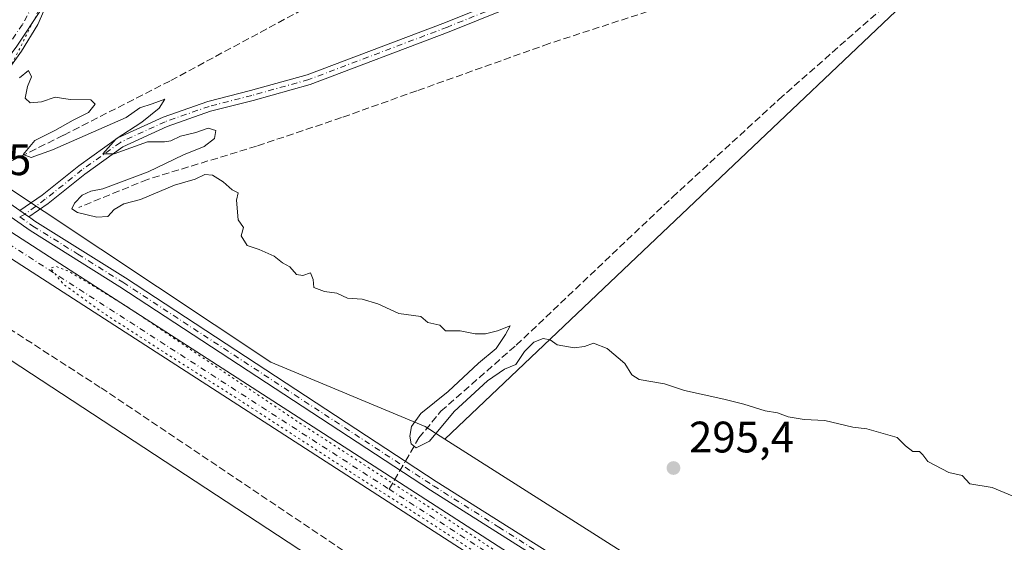
# Model space of a CAD drawing. Units: metres. Extents: x 622581 to 626082, y 4643901 to 4646278.
# Drawn here: x 623308 to 623532, y 4644965 to 4645084 of the extents above; entities that cross this region are included whole.
import ezdxf

# ---------------------------------------------------------------- set-up
doc = ezdxf.new("R2010")
doc.units = ezdxf.units.M
doc.header["$MEASUREMENT"] = 0
for name, pattern in [('DGN Style 3', [2.307223458686699, 1.648016756204785, -0.6592067024819142]), ('DGN Style 4', [2.6384748266838614, 1.318413404963828, -0.6592067024819142, 0.001648016756204785, -0.6592067024819142]), ('DGN Style 5', [1.1536117293433497, 0.4944050268614355, -0.6592067024819142])]:
    doc.linetypes.add(name, pattern=pattern)
for name, color, linetype, lineweight in [('Arbolado forestal CxS', 92, 'Continuous', 0), ('Camino Cxs', 7, 'Continuous', 0), ('Camino eje', 30, 'DGN Style 4', 13), ('Corriente artificial Cxs', 4, 'Continuous', 13), ('Corriente artificial eje', 142, 'DGN Style 4', 0), ('Corriente artificial lineal', 4, 'DGN Style 3', 13), ('Corriente artificial lineal oculto', 135, 'DGN Style 4', 13), ('Cultivos herbáceos CxS', 92, 'Continuous', 0), ('Curva de nivel normal', 30, 'Continuous', 0), ('Curva de nivel normal depresión', 30, 'DGN Style 5', 0), ('Pastizal CxS', 92, 'Continuous', 0), ('Pista no pavimentada Cxs', 111, 'Continuous', 0), ('Pista no pavimentada eje', 91, 'DGN Style 4', 0), ('Punto de cota en terreno', 7, 'Continuous', 0), ('Rótulo de punto de cota en construcción', 7, 'Continuous', 0), ('Rótulo de punto de cota en terreno', 7, 'Continuous', 0), ('Suelo desnudo CxS', 253, 'Continuous', 0), ('Vía pecuaria eje', 92, 'DGN Style 5', 0)]:
    doc.layers.add(name, color=color, linetype=linetype, lineweight=lineweight)
doc.styles.add('Style-Arial', font='txt')

# ---------------------------------------------------------------- blocks, each defined once
blk = doc.blocks.new('*U10')
at = {"layer": 'Suelo desnudo CxS', "color": 253, "linetype": 'Continuous', "lineweight": 0}
for points in [[(623170.7911, 4645131.570900001, 295.9763999999996), (623186.0504999999, 4645141.6151, 295.9400000000023), (623199.5805000003, 4645124.446699999, 296.3595999999961), (623201.3787000002, 4645122.164899999, 296.3228999999992), (623201.4188999999, 4645122.1139, 296.3251000000019), (623213.1009000001, 4645111.6851, 296.6665000000066), (623218.0406999999, 4645109.665100001, 296.9382999999943), (623225.7616999998, 4645106.5075, 297.0570000000007), (623249.1429000003, 4645083.1799, 296.8334999999934), (623365.0138999998, 4645006.217700001, 296.1931999999942), (623400.0680999998, 4644991.604699999, 295.2578999999969), (623404.5138999998, 4644988.780300001, 294.8834000000061), (623564.0740999999, 4644887.417099999, 296.332699999999), (623748.1997999996, 4644766.102499999, 296.9523000000045), (623785.2010000005, 4644755.386299999, 295.3037999999942), (623810.5175000001, 4644754.412500001, 295.3212000000058), (623851.4127000002, 4644758.3095, 294.5084000000061)], [(623753.0674999999, 4644715.444300001, 297.4333999999944), (623726.7768999999, 4644729.0833, 297.7259999999951), (623679.5219000002, 4644761.693499999, 297.2400999999954), (623228.7379000002, 4645057.264900001, 296.8583999999973), (623181.7736000001, 4645080.193299999, 297.0570000000007), (623173.4545, 4645082.519300001, 297.1573999999964)]]:
    blk.add_polyline3d(points, dxfattribs=at)
blk = doc.blocks.new('*U11')
at = {"layer": 'Cultivos herbáceos CxS', "color": 92, "linetype": 'Continuous', "lineweight": 0}
blk.add_polyline3d([(623851.4127000002, 4644758.3095, 294.5084000000061), (623810.5175000001, 4644754.412500001, 295.3212000000058), (623785.2010000005, 4644755.386299999, 295.3037999999942), (623748.1997999996, 4644766.102499999, 296.9523000000045), (623564.0740999999, 4644887.417099999, 296.332699999999), (623404.5138999998, 4644988.780300001, 294.8834000000061), (623446.4993000003, 4645028.631899999, 294.5188999999955), (623530.4656999996, 4645108.330700001, 292.2994999999937), (623615.2511999998, 4645118.035599999, 292.0817999999999), (623650.9699999997, 4645133.116900001, 292.0387000000046), (623608.9013, 4645213.285800001, 290.1578000000009), (623403.3334999997, 4645103.410700001, 293.3852999999945), (623390.3775000004, 4645102.877900001, 293.4618999999948), (623316.1162999999, 4645110.534499999, 294.7165999999997), (623318.6054999996, 4645113.269099999, 294.7649999999995), (623457.0630999999, 4645265.3687, 291.1358999999939), (623463.8664999995, 4645272.842499999, 290.6082000000025), (623463.8098999998, 4645272.949300001, 290.6059999999998), (623455.9654999999, 4645287.797499999, 291.4033000000054), (623443.6409, 4645285.258500001, 291.3672999999981), (623436.3987999996, 4645283.7667, 291.3255000000063), (623401.8651000002, 4645267.6527, 291.6710000000021), (623330.7643999998, 4645346.1887, 292.877999999997)], dxfattribs=at)
blk = doc.blocks.new('*U13')
at = {"layer": 'Cultivos herbáceos CxS', "color": 92, "linetype": 'Continuous', "lineweight": 0}
blk.add_polyline3d([(623173.4545, 4645082.519300001, 297.1573999999964), (623181.7736000001, 4645080.193299999, 297.0570000000007), (623228.7379000002, 4645057.264900001, 296.8583999999973), (623679.5219000002, 4644761.693499999, 297.2400999999954), (623726.7768999999, 4644729.0833, 297.7259999999951), (623753.0674999999, 4644715.444300001, 297.4333999999944)], dxfattribs=at)
blk = doc.blocks.new('5PATER')
at = {"layer": 'Arbolado forestal CxS', "linetype": 'Continuous', "lineweight": 0}
h = blk.add_hatch(color=51, dxfattribs=at)
edge = h.paths.add_edge_path()
edge.add_ellipse((0, 0), major_axis=(-0.1095731443231308, -0.1110710700762829), ratio=0.9994222409660322, start_angle=0, end_angle=360)

msp = doc.modelspace()

# ---------------------------------------------------------------- linework, layer by layer
at = {"layer": 'Camino Cxs', "color": 7, "linetype": 'Continuous', "lineweight": 0, "extrusion": (0.002235536395437674, -0.00156195603600507, 0.9999962813282689), "elevation": -5565.266903560243, "flags": 128}
msp.add_lwpolyline([(623307.822689512, 4645036.219764122), (623305.8087795667, 4645037.626865837)], dxfattribs=at)
at = {"layer": 'Camino Cxs', "color": 7, "linetype": 'Continuous', "lineweight": 0}
for points in [[(623308.0295000002, 4645040.6533, 296.655700000003), (623313.0931000002, 4645044.130100001, 296.5892000000022), (623321.4181000004, 4645050.790100001, 295.6416999999929), (623330.2631000001, 4645057.142300001, 295.5350999999937), (623340.5730999997, 4645061.8947, 296.2375999999931), (623350.6738999998, 4645065.421900001, 295.4446000000025), (623360.3923000004, 4645067.8915, 294.8224000000046), (623373.2417000001, 4645071.4987, 294.8059000000067), (623404.6681000004, 4645083.3825, 294.9955000000046), (623436.1974999999, 4645096.100299999, 294.0381000000052), (623466.6381000001, 4645104.8355, 293.4262000000017), (623483.4589000001, 4645111.143100001, 293.1003000000055), (623512.7786999998, 4645126.727700001, 292.4311000000016), (623562.0236999998, 4645150.820699999, 292.0905999999959), (623616.2840999998, 4645175.4363, 292.1296000000002), (623625.4112999998, 4645179.463099999, 292.313599999994), (623631.9206999998, 4645180.628900001, 291.4066000000021)], [(623630.5869000005, 4645178.053300001, 291.8138999999938), (623626.0877, 4645177.2477, 292.2774999999965), (623617.2235000003, 4645173.3369, 292.4492000000027), (623563.0044999998, 4645148.739900001, 292.3187999999937), (623513.8240999999, 4645124.6787, 292.6003000000055), (623484.4064999997, 4645109.042099999, 293.1536999999953), (623467.3602999998, 4645102.649900001, 293.4668999999994), (623436.9469, 4645093.922499999, 293.8745000000054), (623405.5050999997, 4645081.2401, 294.7476000000024), (623373.9606999997, 4645069.311699999, 294.8309000000008), (623360.9864999996, 4645065.669299999, 294.787599999996), (623351.3375000004, 4645063.217499999, 295.005799999999), (623341.4357000003, 4645059.7597, 295.7112000000052), (623331.4259000003, 4645055.1457, 296.0060999999987), (623322.8082999998, 4645048.956700001, 295.5550999999978), (623314.4643000001, 4645042.281500001, 296.9943999999959), (623310.0433999998, 4645039.246200001, 296.6490000000049)], [(623436.9469, 4645093.922499999, 293.8745000000054), (623405.5050999997, 4645081.2401, 294.7476000000024), (623373.9606999997, 4645069.311699999, 294.8309000000008), (623360.9864999996, 4645065.669299999, 294.787599999996), (623351.3375000004, 4645063.217499999, 295.005799999999), (623341.4357000003, 4645059.7597, 295.7112000000052), (623331.4259000003, 4645055.1457, 296.0060999999987), (623322.8082999998, 4645048.956700001, 295.5550999999978), (623314.4643000001, 4645042.281500001, 296.9943999999959), (623310.0433, 4645039.246200001, 296.6490000000049), (623308.0295000002, 4645040.6533, 296.655700000003), (623313.0931000002, 4645044.130100001, 296.5892000000022), (623321.4181000004, 4645050.790100001, 295.6416999999929), (623330.2631000001, 4645057.142300001, 295.5350999999937), (623340.5730999997, 4645061.8947, 296.2375999999931), (623350.6738999998, 4645065.421900001, 295.4446000000025), (623360.3923000004, 4645067.8915, 294.8224000000046), (623373.2417000001, 4645071.4987, 294.8059000000067), (623404.6681000004, 4645083.3825, 294.9955000000046), (623436.1974999999, 4645096.100299999, 294.0381000000052)]]:
    msp.add_polyline3d(points, dxfattribs=at)
at = {"layer": 'Camino eje', "color": 30, "linetype": 'DGN Style 4', "lineweight": 13}
msp.add_polyline3d([(623632.5601000005, 4645179.575099999, 291.3861000000034), (623625.7494999999, 4645178.3553, 292.2906999999978), (623616.7537000002, 4645174.386499999, 292.300900000002), (623562.5141000003, 4645149.780300001, 292.225099999996), (623513.3015000002, 4645125.7031, 292.521900000007), (623483.9326999999, 4645110.092700001, 293.1273999999976), (623466.9993000003, 4645103.742699999, 293.4376000000047), (623436.5721000005, 4645095.011499999, 293.9532000000036), (623405.0867, 4645082.3113, 294.8954999999987), (623373.6010999996, 4645070.405099999, 294.8160000000062), (623360.6895000003, 4645066.780300001, 294.784799999994), (623351.0056999996, 4645064.319700001, 295.2099000000017), (623341.0044999998, 4645060.827099999, 295.9839000000065), (623330.8444999997, 4645056.144099999, 295.7225000000035), (623322.1130999997, 4645049.873299999, 295.5720000000001), (623313.7786999998, 4645043.205900001, 296.7621999999974), (623309.1920999996, 4645039.8411, 296.6394), (623307.9858999997, 4645039.2283, 296.5853000000061)], dxfattribs=at)
at = {"layer": 'Corriente artificial Cxs', "color": 4, "linetype": 'Continuous', "lineweight": 13}
for points in [[(623574.1801000005, 4644856.7401, 295.3188999999985), (623282.5900999998, 4645044.850099999, 296.5271999999969), (623285.3601000002, 4645049.110099999, 296.5650000000023), (623291.9401000004, 4645044.870100001, 296.0249999999942), (623314.7500999998, 4645030.1501, 295.8913999999932), (623393.1300999997, 4644979.590100001, 295.7743000000046), (623561.4101, 4644871.020099999, 295.9869999999937)], [(623285.3601000002, 4645049.110099999, 296.5650000000023), (623291.9401000004, 4645044.870100001, 296.0249999999942), (623314.7500999998, 4645030.1501, 295.8913999999932), (623393.1300999997, 4644979.590100001, 295.7743000000046), (623561.4101, 4644871.020099999, 295.9869999999937), (623576.9401000004, 4644861.0001, 295.8491999999969), (623636.9200999998, 4644822.050100001, 295.8138000000035), (623649.0100999996, 4644814.190099999, 295.6796000000031), (623744.7901, 4644752.6601, 295.8286999999983), (623753.0701000001, 4644747.800100001, 296.0191999999952), (623758.5701000001, 4644745.110099999, 295.9967999999935), (623764.2500999998, 4644742.770099999, 296.0570000000007), (623770.0701000001, 4644740.800100001, 295.8929999999964), (623776.0100999996, 4644739.210100001, 295.9008000000031), (623782.0301000001, 4644738.0001, 295.9336999999941), (623788.1201, 4644737.1801, 295.8641999999964), (623794.2500999998, 4644736.7501, 295.8280999999988), (623800.4001000002, 4644736.720100001, 295.8322000000044), (623806.5401, 4644737.0701, 295.8917999999976), (623812.6101000002, 4644737.8201, 296.0013000000035), (623855.3000999996, 4644746.4301, 295.9792000000016), (623860.6834000006, 4644747.6647, 296.1334000000061)], [(623861.6266999999, 4644742.790999999, 295.6493000000046), (623856.3501000004, 4644741.5801, 294.9297999999981), (623813.4001000002, 4644732.920100001, 295.1784999999945), (623806.9901000002, 4644732.130100001, 295.2079999999987), (623800.5301000001, 4644731.7601, 295.2186999999976), (623794.0701000001, 4644731.790100001, 295.2988000000041), (623787.6201, 4644732.2401, 295.2191000000021), (623781.2100999998, 4644733.110099999, 295.3929999999964), (623774.8800999997, 4644734.380100001, 295.546199999997), (623768.6300999997, 4644736.0601, 295.4394000000029), (623762.5100999996, 4644738.130100001, 295.0835999999982), (623756.5301000001, 4644740.590100001, 295.6998000000021), (623750.7200999996, 4644743.4301, 295.3411999999953), (623742.2001, 4644748.440099999, 295.4333000000042), (623646.2401000002, 4644809.9301, 295.4413999999961), (623637.0201000003, 4644815.920100001, 295.4073999999964), (623574.1801000005, 4644856.7401, 295.3188999999985), (623282.5900999998, 4645044.850099999, 296.5271999999969)]]:
    msp.add_polyline3d(points, dxfattribs=at)
at = {"layer": 'Corriente artificial eje', "color": 142, "linetype": 'DGN Style 4', "lineweight": 0, "extrusion": (0.001629023614467997, -0.001050984924242842, 0.9999981208546108), "elevation": -3571.081227199038, "flags": 128}
msp.add_lwpolyline([(623287.9856072702, 4645042.368833801), (623390.5395566229, 4644976.204997259)], dxfattribs=at)
at = {"layer": 'Corriente artificial eje', "color": 142, "linetype": 'DGN Style 4', "lineweight": 0}
msp.add_polyline3d([(623391.8476, 4644977.3928, 295.2005000000063), (623573.1138000004, 4644860.446699999, 295.5773999999947), (623647.2307000002, 4644812.325300001, 295.1699999999983), (623740.9352000002, 4644752.2039, 295.4279999999999), (623751.3424000005, 4644745.9882, 295.5758999999962), (623756.4292000001, 4644743.411900001, 295.5384999999951), (623763.1907000003, 4644740.565500001, 295.582899999994), (623769.1506000003, 4644738.533600001, 295.3573000000033), (623775.2084999997, 4644736.8915, 295.6201000000001), (623781.3387000002, 4644735.6446, 295.6762000000017), (623787.5782000005, 4644734.782600001, 295.4809999999998), (623793.8859000001, 4644734.3235, 295.405700000003), (623800.1969999997, 4644734.272299999, 295.3657999999996), (623807.4912999999, 4644734.711800001, 295.5026999999973), (623815.1584000001, 4644735.830200001, 295.6508999999933), (623855.0637999997, 4644743.880799999, 295.3650999999954), (623858.7827000003, 4644744.7246, 295.5694999999978)], dxfattribs=at)
at = {"layer": 'Corriente artificial lineal', "color": 4, "linetype": 'DGN Style 3', "lineweight": 13, "extrusion": (-0.1037561017968902, -0.1777655958875376, 0.9785877907774356), "elevation": -890109.0025090387, "flags": 128}
msp.add_lwpolyline([(-1803077.086855113, 4233326.286140839), (-1803077.086855113, 4233331.382097007)], dxfattribs=at)
at = {"layer": 'Corriente artificial lineal', "color": 4, "linetype": 'DGN Style 3', "lineweight": 13}
for points in [[(623532.6401000004, 4645109.290100001, 292.2774000000064), (623531.2200999996, 4645113.460100001, 292.210500000001), (623517.6058999998, 4645108.4595, 292.3463999999949), (623472.4944000002, 4645092.9813, 293.0495999999985), (623428.1765999999, 4645078.5615, 293.6361999999936), (623398.1463000001, 4645067.845799999, 293.5715000000055), (623381.0806999998, 4645061.760399999, 294.2333999999973), (623361.7659999998, 4645055.278100001, 294.4373999999953), (623337.0274999999, 4645047.737500001, 295.2909999999974), (623321.4170000004, 4645041.387499999, 295.6974000000046)], [(623395.5629000004, 4644983.757999999, 296.3540999999968), (623398.6401000004, 4644989.030099999, 295.6784999999945), (623403.6201, 4644995.090100001, 295.099000000002), (623420.7500999998, 4645010.110099999, 294.9217999999965), (623456.1901000004, 4645043.6801, 294.1235000000015), (623480.3800999997, 4645065.9001, 293.6803000000073), (623523.4600999998, 4645103.8301, 292.4563000000053), (623528.4700999996, 4645107.530099999, 292.3003000000026), (623532.6401000004, 4645109.290100001, 292.2774000000064)], [(623297.8191000001, 4645047.7882, 296.4364999999962), (623318.0100999996, 4645057.8101, 295.1772999999957), (623342.3101000005, 4645070.1801, 294.6297999999952), (623378.6601, 4645089.7601, 294.7679000000062), (623403.8201000001, 4645103.770099999, 293.4057999999932)], [(623175.9003999997, 4645083.209899999, 297.1690999999992), (623184.6316999998, 4645081.357799999, 297.1526000000013), (623209.2379999999, 4645070.7744, 297.0592000000034), (623246.2797999998, 4645048.5494, 296.9373000000051), (623276.4423000002, 4645032.6744, 297.0157999999938), (623326.4486999996, 4645000.395099999, 296.6361000000034), (623401.3258999997, 4644950.124199999, 297.3117000000057), (623458.7406000001, 4644913.611600001, 297.5239000000001), (623481.2302000001, 4644899.5887, 297.8129000000045), (623531.7657000005, 4644866.515699999, 297.5227000000014), (623578.8617000004, 4644836.3531, 297.8438000000024), (623605.0554999998, 4644820.742699999, 297.3151999999973), (623637.8639000002, 4644798.782199999, 297.6483000000007), (623671.466, 4644777.3509, 297.8377999999939), (623695.2785999998, 4644761.4759, 297.6953000000067), (623712.2119000005, 4644750.8925, 297.9438999999985), (623718.1058999998, 4644747.103499999, 297.3568999999989)]]:
    msp.add_polyline3d(points, dxfattribs=at)
at = {"layer": 'Corriente artificial lineal oculto', "color": 135, "linetype": 'DGN Style 4', "lineweight": 13, "extrusion": (-0.02212524450870933, -0.03790294693077209, 0.999036455876057), "elevation": -189555.283578831, "flags": 128}
msp.add_lwpolyline([(-1803290.305470143, 4321653.44246871), (-1803290.305470143, 4321655.828084611)], dxfattribs=at)
at = {"layer": 'Cultivos herbáceos CxS', "color": 92, "linetype": 'Continuous', "lineweight": 0, "extrusion": (0.6884363527774772, -0.7252967505326754, 0.0001088172185592843), "elevation": -2939820.906669603, "flags": 128}
msp.add_lwpolyline([(3650106.079684514, 612.2026377508159), (3649990.311575561, 614.4220377639579), (3649932.424410872, 614.7865377661265)], dxfattribs=at)
at = {"layer": 'Cultivos herbáceos CxS', "color": 92, "linetype": 'Continuous', "lineweight": 0}
for points in [[(623173.4545, 4645082.519300001, 297.1573999999964), (623181.7736000001, 4645080.193299999, 297.0570000000007), (623228.7379000002, 4645057.264900001, 296.8583999999973), (623679.5219000002, 4644761.693499999, 297.2400999999954), (623726.7768999999, 4644729.0833, 297.7259999999951), (623753.0674999999, 4644715.444300001, 297.4333999999944)], [(623404.5138999998, 4644988.780300001, 294.8834000000061), (623564.0740999999, 4644887.417099999, 296.332699999999), (623748.1997999996, 4644766.102499999, 296.9523000000045), (623785.2010000005, 4644755.386299999, 295.3037999999942), (623810.5175000001, 4644754.412500001, 295.3212000000058), (623851.4127000002, 4644758.3095, 294.5084000000061), (623951.8315000003, 4644780.537699999, 294.2774999999965), (623971.6672999999, 4644782.618899999, 294.5448000000033), (623975.9133000001, 4644783.065099999, 294.7670999999973), (623982.1929000001, 4644782.3727, 295.5265000000072), (623989.9315, 4644781.5207, 297.2868000000017), (624002.1567000002, 4644775.483899999, 299.105899999995), (624013.1593000004, 4644767.509299999, 299.3643000000012), (624024.8948999997, 4644755.742699999, 297.2955999999977), (624048.5559, 4644724.591700001, 295.772299999997), (624079.6019000001, 4644677.751499999, 295.9358000000066), (624089.9720000002, 4644664.785300001, 295.5051999999997), (624102.4363000002, 4644654.202500001, 295.263300000006), (624131.8413000006, 4644642.3795, 295.0353000000032), (624154.3903000001, 4644638.440099999, 295.0139000000054), (624259.1167000001, 4644620.144900001, 295.0341000000044), (624322.4088000003, 4644613.324300001, 294.6584000000003), (624421.4496999999, 4644566.761299999, 294.7955999999977)]]:
    msp.add_polyline3d(points, dxfattribs=at)
at = {"layer": 'Curva de nivel normal', "color": 30, "linetype": 'Continuous', "lineweight": 0, "elevation": 295, "flags": 128}
for points in [[(623304.25, 4645070.9901), (623308.4000000004, 4645076.840100001), (623312.0800000001, 4645082.9001), (623314.54, 4645088.420100001)], [(623544.3799999999, 4644971.2601), (623528.7599999999, 4644977.770099999), (623523.7300000006, 4644978.610099999), (623521.9600000001, 4644980.5001), (623518.9800000006, 4644981.190099999), (623514.2199999997, 4644983.6601), (623513.0899999999, 4644985.190099999), (623512.2599999999, 4644985.920100001), (623510.7599999999, 4644985.960100001), (623509.0999999996, 4644987.200099999), (623507.2599999999, 4644989.1501), (623500.3200000003, 4644991.090100001), (623497.1799999997, 4644991.460100001), (623490.8099999996, 4644992.950099999), (623486.1399999997, 4644993.200099999), (623482.4699999997, 4644993.8101), (623480.0899999999, 4644994.7401), (623477.2800000003, 4644995.1501), (623472.4199999999, 4644996.700099999), (623467.8700000001, 4644997.840100001), (623458.9400000004, 4644999.8101), (623454.4299999997, 4645001.280099999), (623448.6100000005, 4645002.3101), (623446.9800000006, 4645003.3201), (623445.4100000003, 4645005.9001), (623441.3700000001, 4645009.340100001), (623438.29, 4645010.5701), (623436.2000000002, 4645009.7601), (623433.8600000005, 4645009.4801), (623429.9900000002, 4645010.1801), (623428.4500000002, 4645011.3101), (623426.8200000003, 4645011.5801), (623424.7400000002, 4645010.800100001), (623422.6200000001, 4645008.6801), (623420.6399999997, 4645005.6801), (623418.0999999996, 4645004.6801), (623414.1799999997, 4645002.0101), (623406.5999999996, 4644995.0101), (623401.0099999999, 4644988.2601), (623398, 4644986.770099999), (623396.8399999999, 4644987.690099999), (623396.5599999996, 4644989.4101), (623396.9400000004, 4644991.6601), (623399.0800000001, 4644994.5601), (623405.2400000002, 4644999.540100001), (623412.1500000004, 4645006.0101), (623416.1799999997, 4645009.300100001), (623418.2599999999, 4645012.540100001), (623419.3300000001, 4645014.4801), (623416.4600000001, 4645013.3201), (623413.7699999996, 4645012.630100001), (623411.3799999999, 4645012.700099999), (623408.0199999996, 4645013.380100001), (623404.6699999999, 4645013.3201), (623403.4199999999, 4645014.610099999), (623400.6900000004, 4645015.220100001), (623399.0700000003, 4645016.590100001), (623394.0999999996, 4645017.290100001), (623389.3200000003, 4645019.5001), (623385.7599999999, 4645020.5101), (623382.4400000004, 4645020.770099999), (623380.0099999999, 4645021.890100001), (623377.2300000006, 4645022.270099999), (623374.7800000003, 4645023.1801), (623374.5899999999, 4645025.030099999), (623374.0300000003, 4645026.550100001), (623372.2999999998, 4645025.920100001), (623370.8099999996, 4645026.100099999), (623369.3399999999, 4645027.850099999), (623367.6900000004, 4645028.7501), (623365.7400000002, 4645030.3201), (623362.3700000001, 4645031.8301), (623359.6100000005, 4645032.700099999), (623358.25, 4645034.880100001), (623358.79, 4645036.780099999), (623357.6299999999, 4645038.5601), (623357.25, 4645043.0001), (623357.6200000001, 4645044.670100001), (623356.2000000002, 4645045.370100001), (623354.2000000002, 4645047.1501), (623351.7400000002, 4645048.720100001), (623350.04, 4645048.8301), (623347.8300000001, 4645047.8101), (623343.1699999999, 4645046.450099999), (623335.4100000003, 4645043.1601), (623331.6399999997, 4645042.1801), (623329.4600000001, 4645040.9001), (623328.0199999996, 4645039.280099999), (623325.5, 4645039.1501), (623321.0800000001, 4645040.220100001), (623319.8200000003, 4645041.0801), (623320.4199999999, 4645042.3101), (623322.1699999999, 4645044.120100001), (623324.1699999999, 4645045.0701), (623326.8399999999, 4645045.5801), (623337.1699999999, 4645049.420100001), (623345.1600000003, 4645053.3101), (623349.8899999997, 4645055.170100001), (623352.2000000002, 4645057.0001), (623352.5099999999, 4645058.800100001), (623350.8099999996, 4645059.390100001), (623347.9600000001, 4645058.390100001), (623344.5, 4645057.5801), (623342.3399999999, 4645056.4801), (623340.8600000005, 4645056.2601), (623337.0099999999, 4645056.2501), (623329.4699999997, 4645053.530099999), (623326.8899999997, 4645053.5001), (623329.9199999999, 4645056.9301), (623335.7000000002, 4645060.710100001), (623339.6900000004, 4645063.9001), (623340.9500000002, 4645065.970100001), (623338.04, 4645064.880100001), (623335.2800000003, 4645064.0101), (623332.1699999999, 4645061.780099999), (623315.4699999997, 4645054.4301), (623310.5899999999, 4645052.700099999), (623308.7999999998, 4645053.370100001), (623311.4199999999, 4645056.5601), (623316, 4645058.8201), (623320.1399999997, 4645061.170100001), (623323.5800000001, 4645062.940099999), (623325.1100000005, 4645064.8101), (623324.1600000003, 4645065.800100001), (623319.4199999999, 4645065.9101), (623316.04, 4645066.440099999), (623312.9199999999, 4645065.3301), (623310.4000000004, 4645065.130100001), (623309.2599999999, 4645066.1801), (623309.7599999999, 4645068.800100001), (623310.6399999997, 4645071.050100001), (623309.9800000006, 4645072.4901), (623307.9500000002, 4645070.8301)]]:
    msp.add_lwpolyline(points, dxfattribs=at)
at = {"layer": 'Curva de nivel normal depresión', "color": 30, "linetype": 'DGN Style 5', "lineweight": 0, "elevation": 295, "flags": 128}
msp.add_lwpolyline([(623860.7687999997, 4644747.229800001), (623853.6500000004, 4644745.5701), (623838.9299999997, 4644742.550100001), (623835.7000000002, 4644741.6501), (623823.1799999997, 4644738.880100001), (623813.9199999999, 4644737.4001), (623805.75, 4644736.020099999), (623793.4100000003, 4644735.1801), (623788.1299999999, 4644735.860099999), (623782.29, 4644737.170100001), (623776.8200000003, 4644737.950099999), (623773.6100000005, 4644739.050100001), (623761.4600000001, 4644742.6501), (623748.3300000001, 4644749.3201), (623731.3099999996, 4644760.2401), (623720.7199999997, 4644767.110099999), (623710.04, 4644773.9001), (623698.4900000002, 4644781.420100001), (623688.4199999999, 4644788.280099999), (623678.9299999997, 4644794.7301), (623668.1500000004, 4644801.6501), (623656.3600000005, 4644808.960100001), (623645.25, 4644816.2501), (623633.9299999997, 4644823.7501), (623620.7000000002, 4644832.370100001), (623607.6699999999, 4644840.710100001), (623595.0800000001, 4644848.7601), (623581.4199999999, 4644857.600099999), (623568.3399999999, 4644865.9901), (623556.4000000004, 4644873.420100001), (623544.9000000004, 4644880.850099999), (623534.2800000003, 4644888.0001), (623523.0099999999, 4644895.5701), (623510.3700000001, 4644904.0801), (623497.1500000004, 4644912.790100001), (623463.4400000004, 4644933.270099999), (623437.8099999996, 4644949.2601), (623416.8600000005, 4644962.8301), (623400.1200000001, 4644973.880100001), (623386.0700000003, 4644983.020099999), (623371.5800000001, 4644992.4101), (623352.54, 4645005.2301), (623332.2599999999, 4645018.920100001), (623319.1299999999, 4645026.870100001), (623316.2999999998, 4645027.940099999), (623314.9600000001, 4645027.630100001), (623317.8899999997, 4645023.950099999), (623327.3499999996, 4645017.140100001), (623341.4199999999, 4645008.0701), (623356.1900000004, 4644998.7401), (623385.2000000002, 4644979.9301), (623400.2400000002, 4644970.380100001), (623416.6200000001, 4644959.720100001), (623439.1200000001, 4644945.050100001), (623495.2400000002, 4644908.290100001), (623511.7300000006, 4644897.870100001), (623525.3499999996, 4644889.3101), (623535.4500000002, 4644882.5801), (623545.1299999999, 4644876.140100001), (623555.4500000002, 4644869.7601), (623565.6200000001, 4644863.690099999), (623576.3799999999, 4644857.100099999), (623586.3799999999, 4644850.520099999), (623595.3099999996, 4644844.3301), (623604.5199999996, 4644838.220100001), (623614.2400000002, 4644832.2601), (623624.0199999996, 4644826.4001), (623633.4800000006, 4644820.290100001), (623642.5, 4644814.090100001), (623651.8700000001, 4644807.850099999), (623660.8200000003, 4644802.2301), (623668.9100000003, 4644796.590100001), (623677.3600000005, 4644790.6601), (623685.7199999997, 4644785.540100001), (623694.0300000003, 4644780.710100001), (623701.9900000002, 4644775.710100001), (623708.4600000001, 4644771.600099999), (623714.75, 4644767.6801), (623721.8200000003, 4644762.5001), (623730.1200000001, 4644756.350099999), (623740.8899999997, 4644749.530099999), (623756.7699999996, 4644741.770099999), (623779.25, 4644733.710100001), (623784.0800000001, 4644732.920100001), (623787.75, 4644733.2501), (623791.6200000001, 4644732.720100001), (623801.9199999999, 4644732.4901), (623814.3499999996, 4644733.220100001), (623821.6500000004, 4644734.360099999), (623826.0700000003, 4644735.200099999), (623839.9299999997, 4644737.850099999), (623848.5199999996, 4644738.5001), (623853.5499999998, 4644737.520099999), (623856.0199999996, 4644734.620100001), (623856.5099999999, 4644731.840100001), (623855.2999999998, 4644728.940099999), (623852.3399999999, 4644726.8301), (623839.0700000003, 4644725.1501), (623826.4000000004, 4644723.140100001), (623821.4699999997, 4644722.670100001), (623816.6799999997, 4644721.720100001), (623812.6399999997, 4644721.420100001), (623811.2800000003, 4644721.020099999), (623813.4400000004, 4644720.590100001), (623822.4400000004, 4644721.100099999), (623827.2300000006, 4644721.9901), (623831.6100000005, 4644721.970100001), (623840.7400000002, 4644722.7301), (623846.0700000003, 4644723.620100001), (623850.0599999997, 4644724.0001), (623853.7199999997, 4644724.800100001), (623856.1900000004, 4644725.050100001), (623858.6399999997, 4644725.600099999), (623860.5300000003, 4644725.520099999), (623862.6200000001, 4644724.280099999), (623865.8700000001, 4644719.6501), (623867.4199999999, 4644715.5601), (623868.3399999999, 4644713.460100001), (623868.4000000004, 4644711.2601), (623869.8600000005, 4644710.4901), (623870.7699999996, 4644711.590100001), (623870.5599999997, 4644714.6801), (623869.5499999998, 4644718.520099999), (623868.0599999997, 4644725.0001), (623863.3899999997, 4644736.6601), (623863.2000000002, 4644739.3201), (623865.9299999997, 4644741.770099999), (623873.1500000004, 4644744.2501), (623893.7300000006, 4644749.790100001), (623919.4500000002, 4644755.4901), (623935.3499999996, 4644759.2301), (623950.6500000004, 4644762.2301), (623963.3300000001, 4644763.670100001), (623973.2699999996, 4644763.880100001), (623980.7100000001, 4644762.870100001), (623986.5700000003, 4644761.0001), (623992.1399999997, 4644758.950099999), (623997.8899999997, 4644756.690099999), (624004.2100000001, 4644753.360099999), (624012.4299999997, 4644747.200099999), (624024.4500000002, 4644734.590100001), (624030.9400000004, 4644725.1801), (624032.75, 4644721.5801), (624037.6799999997, 4644714.710100001), (624039.8099999997, 4644710.940099999), (624041.2199999997, 4644709.0001), (624042.0999999996, 4644707.2401), (624043.7800000003, 4644705.140100001), (624047.2199999997, 4644699.920100001), (624049.2400000002, 4644697.280099999), (624051.4600000001, 4644693.5001), (624052.8799999999, 4644691.590100001), (624054.3399999999, 4644689.0601), (624056.7400000002, 4644686.110099999), (624058.3099999997, 4644683.020099999), (624060.5999999996, 4644679.9801), (624062.0999999996, 4644677.140100001), (624063.6600000003, 4644675.030099999), (624065.25, 4644673.290100001), (624067.9100000003, 4644668.610099999), (624071.8200000003, 4644663.530099999), (624074.8499999996, 4644660.5601), (624076.6399999997, 4644658.350099999), (624080.8399999999, 4644654.5601), (624084.29, 4644651.020099999), (624088.4400000004, 4644647.9301), (624091.9500000002, 4644645.030099999), (624096.1600000003, 4644642.3101), (624098.1299999999, 4644640.860099999), (624100.5, 4644639.9001), (624102.3300000001, 4644638.9801), (624105.4800000006, 4644638.590100001), (624107.2800000003, 4644637.600099999), (624109.6900000004, 4644635.0801), (624116.5, 4644632.200099999), (624121.3499999996, 4644631.280099999), (624124.0300000003, 4644630.9301), (624126.2599999999, 4644629.360099999), (624129.2599999999, 4644628.6601), (624132.3700000001, 4644629.100099999), (624135.5300000003, 4644627.7601), (624141.7800000003, 4644626.370100001), (624147.6799999997, 4644625.9001), (624151.6799999997, 4644624.720100001), (624154.1600000003, 4644624.6801), (624156.5099999999, 4644625.470100001), (624158.0499999998, 4644624.450099999), (624161.5700000003, 4644623.1801), (624165.4900000002, 4644623.720100001), (624167.9400000004, 4644622.530099999), (624171.9100000003, 4644621.040100001), (624176.3399999999, 4644620.220100001), (624181.3399999999, 4644619.8201), (624183.6100000005, 4644619.4901), (624187.3914999999, 4644618.879899999)], dxfattribs=at)
at = {"layer": 'Pastizal CxS', "color": 92, "linetype": 'Continuous', "lineweight": 0, "extrusion": (0.6884363527774772, -0.7252967505326754, 0.0001088172185592843), "elevation": -2939820.906669603, "flags": 128}
msp.add_lwpolyline([(3650106.079684514, 612.2026377508159), (3649990.311575561, 614.4220377639579), (3649932.424410872, 614.7865377661265)], dxfattribs=at)
at = {"layer": 'Pastizal CxS', "color": 92, "linetype": 'Continuous', "lineweight": 0}
msp.add_polyline3d([(623316.1162999999, 4645110.534499999, 294.7165999999997), (623390.3775000004, 4645102.877900001, 293.4618999999948), (623403.3334999997, 4645103.410700001, 293.3852999999945), (623478.8986999998, 4645106.5185, 292.7176000000036), (623525.4643000001, 4645108.155099999, 292.3797999999952), (623530.4656999996, 4645108.330700001, 292.2994999999937), (623446.4993000003, 4645028.631899999, 294.5188999999955), (623404.5138999998, 4644988.780300001, 294.8834000000061), (623400.0680999998, 4644991.604699999, 295.2578999999969), (623365.0138999998, 4645006.217700001, 296.1931999999942), (623249.1429000003, 4645083.1799, 296.8334999999934), (623225.7616999998, 4645106.5075, 297.0570000000007), (623233.8186999997, 4645115.1383, 296.9599000000017), (623251.0833000002, 4645114.5647, 296.1873999999953), (623287.9151, 4645112.262900001, 295.8092000000034)], close=True, dxfattribs=at)
msp.add_polyline3d([(623225.7616999998, 4645106.5075, 297.0570000000007), (623249.1429000003, 4645083.1799, 296.8334999999934), (623365.0138999998, 4645006.217700001, 296.1931999999942), (623400.0680999998, 4644991.604699999, 295.2578999999969), (623404.5138999998, 4644988.780300001, 294.8834000000061)], dxfattribs=at)
at = {"layer": 'Pista no pavimentada Cxs', "color": 111, "linetype": 'Continuous', "lineweight": 0, "extrusion": (0.002235536395437674, -0.00156195603600507, 0.9999962813282689), "elevation": -5565.266903560243, "flags": 128}
msp.add_lwpolyline([(623307.822689512, 4645036.219764122), (623305.8087795667, 4645037.626865837)], dxfattribs=at)
at = {"layer": 'Pista no pavimentada Cxs', "color": 111, "linetype": 'Continuous', "lineweight": 0}
for points in [[(623521.6300999997, 4645335.0601, 289.0191999999952), (623501.5201000003, 4645312.290100001, 289.3380000000034), (623485.9600999998, 4645296.110099999, 290.1402999999991), (623471.9801000003, 4645277.4101, 290.3889000000054), (623461.9200999998, 4645266.970100001, 290.6714999999967), (623444.7500999998, 4645248.030099999, 291.8454999999958), (623434.4401000004, 4645237.140100001, 292.1649999999936), (623425.8501000004, 4645227.590100001, 292.9486000000034), (623398.7600999996, 4645195.170100001, 294.1025999999983), (623380.5701000001, 4645173.640100001, 294.5406999999978), (623370.4801000003, 4645162.540100001, 294.7679000000062), (623349.8000999996, 4645141.5101, 294.5923999999941), (623329.3101000005, 4645117.8101, 294.8769000000029), (623321.1300999997, 4645109.370100001, 295.0164999999979), (623320.3000999996, 4645107.370100001, 295.0402999999933), (623319.7001, 4645104.770099999, 295.3151000000071), (623319.2830999997, 4645102.329100001, 295.4688000000024), (623316.5157000005, 4645094.5011, 295.1367000000027), (623313.0099, 4645086.5635, 295.0457000000025), (623307.3213000001, 4645077.964500001, 295.1236999999965), (623301.7651000004, 4645070.4901, 295.1686999999947), (623295.8781000003, 4645063.081700001, 295.5304000000033), (623293.8936999999, 4645060.369700001, 295.8053000000073)], [(623521.6300999997, 4645335.0601, 289.0191999999952), (623501.5201000003, 4645312.290100001, 289.3380000000034), (623485.9600999998, 4645296.110099999, 290.1402999999991), (623471.9801000003, 4645277.4101, 290.3889000000054), (623461.9200999998, 4645266.970100001, 290.6714999999967), (623444.7500999998, 4645248.030099999, 291.8454999999958), (623434.4401000004, 4645237.140100001, 292.1649999999936), (623425.8501000004, 4645227.590100001, 292.9486000000034), (623398.7600999996, 4645195.170100001, 294.1025999999983), (623380.5701000001, 4645173.640100001, 294.5406999999978), (623370.4801000003, 4645162.540100001, 294.7679000000062), (623349.8000999996, 4645141.5101, 294.5923999999941), (623329.3101000005, 4645117.8101, 294.8769000000029), (623321.1300999997, 4645109.370100001, 295.0164999999979), (623320.3000999996, 4645107.370100001, 295.0402999999933), (623319.7001, 4645104.770099999, 295.3151000000071), (623319.2830999997, 4645102.329100001, 295.4688000000024), (623316.5157000005, 4645094.5011, 295.1367000000027), (623313.0099, 4645086.5635, 295.0457000000025), (623307.3213000001, 4645077.964500001, 295.1236999999965)], [(623549.4101, 4644881.7601, 296.4523999999947), (623430.9200999998, 4644958.4301, 296.5013000000035), (623401.2901, 4644977.1601, 296.4609000000055), (623330.7600999996, 4645023.370100001, 296.6288000000059), (623310.3400999998, 4645036.130100001, 296.4649000000064), (623286.6401000004, 4645052.6801, 296.9128000000055), (623293.8936999999, 4645060.369700001, 295.8053000000073), (623293.4307000004, 4645057.591700001, 296.0056000000041), (623294.3501000004, 4645052.2501, 296.4130000000005), (623295.8701, 4645049.1501, 296.4818999999989), (623308.0295000002, 4645040.6533, 296.655700000003), (623310.0433, 4645039.246200001, 296.6490000000049), (623310.5100999996, 4645038.920100001, 296.6619999999967), (623311.4335000003, 4645038.2777, 296.7038999999932), (623332.0401, 4645025.380100001, 297.1855999999971), (623402.5800999999, 4644979.1601, 297.1150999999954), (623432.2100999998, 4644960.440099999, 297.0387000000046), (623550.7001, 4644883.7601, 297.0222000000067)], [(623293.8936999999, 4645060.369700001, 295.8053000000073), (623293.4307000004, 4645057.591700001, 296.0056000000041), (623294.3501000004, 4645052.2501, 296.4130000000005), (623295.8701, 4645049.1501, 296.4818999999989), (623308.0295000002, 4645040.6533, 296.655700000003)], [(623857.3201000001, 4644748.9801, 295.9294999999984), (623832.7600999996, 4644744.270099999, 296.2170999999944), (623814.4401000004, 4644740.300100001, 296.5123000000021), (623805.9801000003, 4644739.290100001, 297.5445000000037), (623799.3300999999, 4644738.9901, 297.5506000000024), (623792.6901000004, 4644739.2401, 296.8847999999998), (623786.0800999999, 4644740.040100001, 296.9658000000054), (623776.3601000002, 4644742.2601, 296.3410000000004), (623767.8400999998, 4644745.110099999, 296.6110999999946), (623757.4200999998, 4644749.460100001, 296.6149000000005), (623747.4101, 4644754.690099999, 296.5672999999952), (623716.4401000004, 4644774.360099999, 296.5991999999969), (623646.0201000003, 4644819.6601, 296.3966999999975), (623549.4101, 4644881.7601, 296.4523999999947), (623430.9200999998, 4644958.4301, 296.5013000000035), (623401.2901, 4644977.1601, 296.4609000000055), (623330.7600999996, 4645023.370100001, 296.6288000000059), (623310.3400999998, 4645036.130100001, 296.4649000000064), (623286.6401000004, 4645052.6801, 296.9128000000055)], [(623310.0433999998, 4645039.246200001, 296.6490000000049), (623310.5100999996, 4645038.920100001, 296.6619999999967), (623311.4335000003, 4645038.2777, 296.7038999999932), (623332.0401, 4645025.380100001, 297.1855999999971), (623402.5800999999, 4644979.1601, 297.1150999999954), (623432.2100999998, 4644960.440099999, 297.0387000000046), (623550.7001, 4644883.7601, 297.0222000000067), (623636.8101000005, 4644828.420100001, 298.3221999999951), (623647.3101000005, 4644821.670100001, 296.866399999999), (623717.7701000003, 4644776.4301, 297.0268999999971), (623720.0601000005, 4644774.9801, 297.0298000000039), (623748.6401000004, 4644756.8301, 297.1057000000001), (623758.4700999996, 4644751.700099999, 297.1677000000054), (623768.7100999998, 4644747.420100001, 297.1772000000055), (623777.0201000003, 4644744.640100001, 297.5353000000032), (623786.5100999996, 4644742.470100001, 298.1355999999942), (623792.8800999997, 4644741.700099999, 298.2541000000056), (623799.3300999999, 4644741.460100001, 299.7366000000038), (623805.7801000001, 4644741.7501, 299.3580999999977), (623814.0301000001, 4644742.7401, 297.3206999999966), (623832.2701000003, 4644746.690099999, 296.8500000000058), (623856.8201000001, 4644751.4001, 295.9340999999986)]]:
    msp.add_polyline3d(points, dxfattribs=at)
at = {"layer": 'Pista no pavimentada eje', "color": 91, "linetype": 'DGN Style 4', "lineweight": 0}
for points in [[(623313.5390999997, 4645092.119899999, 295.0911999999953), (623308.6442999998, 4645082.9255, 295.1575000000012), (623301.0374999996, 4645072.0777, 295.2033999999985)], [(623307.9858999997, 4645039.2283, 296.5853000000061), (623310.4250999996, 4645037.5251, 296.6515000000072), (623311.0000999998, 4645037.1251, 296.6416000000027), (623321.2100999998, 4645030.745100001, 297.0567000000011), (623331.4001000002, 4645024.3751, 296.9091999999946), (623401.9351000005, 4644978.1601, 296.7627000000066), (623416.7500999998, 4644968.795100001, 297.8080999999947), (623431.5651000004, 4644959.4351, 296.7648000000045), (623490.8101000005, 4644921.095100001, 296.7796999999992), (623550.0551000005, 4644882.7601, 296.7415000000037)]]:
    msp.add_polyline3d(points, dxfattribs=at)
at = {"layer": 'Suelo desnudo CxS', "color": 253, "linetype": 'Continuous', "lineweight": 0}
for points in [[(623225.7616999998, 4645106.5075, 297.0570000000007), (623249.1429000003, 4645083.1799, 296.8334999999934), (623365.0138999998, 4645006.217700001, 296.1931999999942), (623400.0680999998, 4644991.604699999, 295.2578999999969), (623404.5138999998, 4644988.780300001, 294.8834000000061)], [(623173.4545, 4645082.519300001, 297.1573999999964), (623181.7736000001, 4645080.193299999, 297.0570000000007), (623228.7379000002, 4645057.264900001, 296.8583999999973), (623679.5219000002, 4644761.693499999, 297.2400999999954), (623726.7768999999, 4644729.0833, 297.7259999999951), (623753.0674999999, 4644715.444300001, 297.4333999999944)], [(623404.5138999998, 4644988.780300001, 294.8834000000061), (623564.0740999999, 4644887.417099999, 296.332699999999), (623748.1997999996, 4644766.102499999, 296.9523000000045), (623785.2010000005, 4644755.386299999, 295.3037999999942), (623810.5175000001, 4644754.412500001, 295.3212000000058), (623851.4127000002, 4644758.3095, 294.5084000000061), (623951.8315000003, 4644780.537699999, 294.2774999999965), (623971.6672999999, 4644782.618899999, 294.5448000000033), (623975.9133000001, 4644783.065099999, 294.7670999999973), (623982.1929000001, 4644782.3727, 295.5265000000072), (623989.9315, 4644781.5207, 297.2868000000017), (624002.1567000002, 4644775.483899999, 299.105899999995), (624013.1593000004, 4644767.509299999, 299.3643000000012), (624024.8948999997, 4644755.742699999, 297.2955999999977), (624048.5559, 4644724.591700001, 295.772299999997), (624079.6019000001, 4644677.751499999, 295.9358000000066), (624089.9720000002, 4644664.785300001, 295.5051999999997), (624102.4363000002, 4644654.202500001, 295.263300000006), (624131.8413000006, 4644642.3795, 295.0353000000032), (624154.3903000001, 4644638.440099999, 295.0139000000054), (624259.1167000001, 4644620.144900001, 295.0341000000044), (624322.4088000003, 4644613.324300001, 294.6584000000003), (624421.4496999999, 4644566.761299999, 294.7955999999977)]]:
    msp.add_polyline3d(points, dxfattribs=at)
at = {"layer": 'Vía pecuaria eje', "color": 92, "linetype": 'DGN Style 5', "lineweight": 0}
msp.add_polyline3d([(623316.3877999998, 4645100.489800001, 295.2213999999949), (623316.1246999997, 4645097.6733, 295.2189999999973), (623313.1648000004, 4645087.808300001, 295.0473000000056), (623306.2583, 4645073.997500001, 295.0852000000014), (623294.8135000002, 4645063.343400001, 295.5927999999985), (623286.5258999999, 4645055.451500001, 296.6901000000071), (623280.8515, 4645047.403899999, 296.9091000000044), (623277.3036000002, 4645040.694700001, 297.2339000000065), (623271.4420999996, 4645038.921, 297.1561999999976), (623267.5859000003, 4645040.5406, 297.1695999999938), (623259.1793000001, 4645045.476, 297.5599999999977), (623244.7182, 4645054.3696, 297.5498999999982), (623227.2110000001, 4645064.9345, 297.3720999999932), (623207.9039000003, 4645076.537699999, 297.6959999999963), (623190.0579000004, 4645086.068700001, 297.8260000000009), (623183.1693000002, 4645087.539200001, 297.6312000000034), (623176.6677000001, 4645087.926300001, 297.6872000000003), (623166.8377, 4645085.8367, 297.874100000001)], dxfattribs=at)

# ---------------------------------------------------------------- block references
at = {"layer": 'Cultivos herbáceos CxS', "color": 92, "linetype": 'Continuous', "lineweight": 0}
for name in ['*U11', '*U13']:
    msp.add_blockref(name, (0, 0), dxfattribs=at)
at = {"layer": 'Punto de cota en terreno', "color": 7, "linetype": 'Continuous', "lineweight": 0, "xscale": 10, "yscale": 10, "zscale": 10}
msp.add_blockref('5PATER', (623456.4299999997, 4644982.199999999, 295.3999999999942), dxfattribs=at)
at = {"layer": 'Suelo desnudo CxS', "color": 253, "linetype": 'Continuous', "lineweight": 0}
msp.add_blockref('*U10', (0, 0), dxfattribs=at)

# ---------------------------------------------------------------- texts
at = {"layer": 'Rótulo de punto de cota en construcción', "color": 7, "linetype": 'Continuous', "lineweight": 0, "style": 'Style-Arial'}
msp.add_text('297,15', height=7.000000000000002, dxfattribs=at).set_placement((623281.4792, 4645048.7031))
at = {"layer": 'Rótulo de punto de cota en terreno', "color": 7, "linetype": 'Continuous', "lineweight": 0, "style": 'Style-Arial'}
msp.add_text('295,4', height=7.000000000000002, dxfattribs=at).set_placement((623459.9578, 4644985.727800001))

doc.saveas('drawing.dxf')
